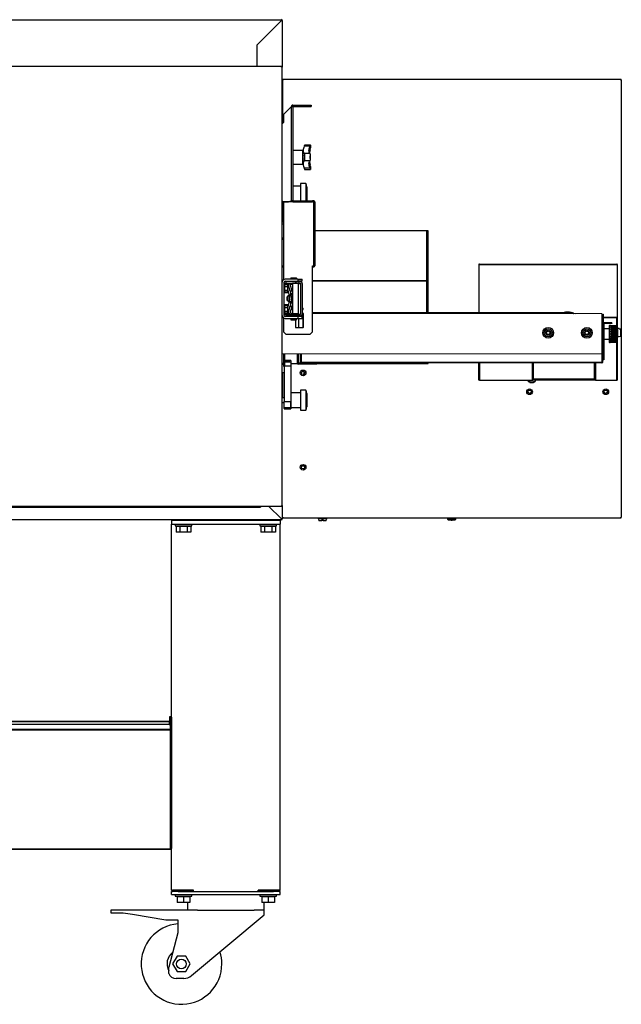
# Model space of a CAD drawing. Units: millimetres. Extents: x -6840 to 4405, y -65 to 4977.
# Drawn here: x 1099 to 1845, y 670 to 1890 of the extents above; entities that cross this region are included whole.
import ezdxf

# ---------------------------------------------------------------- set-up
doc = ezdxf.new("R2010")
doc.units = ezdxf.units.MM
doc.layers.add('DV4_0', color=7, linetype='Continuous')

# ---------------------------------------------------------------- blocks, each defined once
blk = doc.blocks.new('SE3')
at = {"layer": 'DV4_0', "color": 7, "linetype": 'Continuous'}
for p, q in [((265.8, 1890.4), (1423.8, 1890.4)), ((1423.8, 1889.4), (1393.3, 1858.9)), ((1423.7, 1889.4), (1393.3, 1858.9)), ((1422.3, 1887.9), (1422.2, 1887.9)), ((1422.2, 1887.8), (1422.2, 1887.8)), ((1422.3, 1887.9), (1422.3, 1887.9)), ((1422.3, 1887.9), (1422.3, 1887.9)), ((1422.3, 1887.9), (1422.3, 1887.9)), ((1423.3, 1888.9), (1423.3, 1888.9)), ((1423.8, 1890.4), (1423.8, 1890.1)), ((1423.8, 1889.4), (1423.8, 1890.1)), ((1423.8, 1889.4), (1424.5, 1889.4)), ((1424.5, 1889.4), (1424.8, 1889.4)), ((1424.8, 1889.4), (1424.8, 1831.6)), ((1393.3, 1858.9), (1393.3, 1832.4)), ((1393.3, 1858.9), (1393.3, 1832.4)), ((1424.8, 1832.4), (264.8, 1832.4)), ((1423.9, 1831.6), (1423.9, 1832.2)), ((1423.9, 1832.2), (1424.8, 1832.2)), ((1423.9, 1831.6), (1423.9, 1831.6)), ((1423.9, 1831.6), (1424.8, 1831.6)), ((1424, 1831.6), (1423.9, 1831.6)), ((1424, 1831.6), (1424.6, 1831.6)), ((1424.8, 1831.6), (1424.6, 1831.6)), ((1424.8, 1832.2), (1424.8, 1832.4)), ((1424.8, 1831.6), (1424.8, 1832.2)), ((1424.8, 1288.2), (1424.8, 1831.6)), ((1425, 1815.5), (1424.8, 1815.5)), ((1425.6, 1815.5), (1425, 1816)), ((1425.6, 1815.5), (1425, 1815.5)), ((1425.6, 1816.3), (1425.6, 1815.5)), ((1844.6, 1816.3), (1425.6, 1816.3)), ((1425.6, 1762.2), (1425.6, 1815.5)), ((1844.6, 1815.5), (1844.6, 1816.3)), ((1844.6, 1815.5), (1845.1, 1816)), ((1845.1, 1815.5), (1844.6, 1815.5)), ((1845.1, 1815.5), (1845.4, 1815.5)), ((1845.4, 1815.5), (1845.4, 1815.5)), ((1845.4, 1273.5), (1845.4, 1815.5)), ((1426.3, 1772.9), (1436.2, 1782.9)), ((1436.2, 1782.9), (1437.3, 1782.9)), ((1436.2, 1665.9), (1436.2, 1782.9)), ((1437.8, 1782.9), (1436.7, 1783.9)), ((1437.3, 1782.9), (1437.8, 1782.9)), ((1437.8, 1784.4), (1460.8, 1784.4)), ((1437.8, 1782.9), (1437.8, 1784.4)), ((1437.8, 1782.9), (1460.8, 1782.9)), ((1437.8, 1782.9), (1437.8, 1665.9)), ((1460.8, 1784.4), (1460.8, 1782.9)), ((1426.3, 1772.9), (1426.3, 1762.9)), ((1426.3, 1762.9), (1424.8, 1761.4)), ((1459.2, 1733.5), (1451.9, 1733.5)), ((1459.7, 1735), (1452.6, 1735)), ((1459.7, 1731.8), (1459.7, 1735.1)), ((1459.7, 1734.8), (1459.7, 1731.5)), ((1449.8, 1728.4), (1437.8, 1728.4)), ((1449.8, 1728.4), (1449.8, 1711.4)), ((1451.3, 1731.2), (1450.7, 1729.1)), ((1450.7, 1729.1), (1450.7, 1727.9)), ((1450.7, 1711.9), (1450.7, 1727.9)), ((1459.2, 1724.5), (1451.9, 1724.5)), ((1452.6, 1717.4), (1452.6, 1722.3)), ((1459.7, 1716.5), (1459.7, 1723.1)), ((1437.8, 1711.4), (1449.8, 1711.4)), ((1450.7, 1711.9), (1450.7, 1710.6)), ((1450.7, 1710.6), (1451.3, 1708.5)), ((1459.2, 1715.2), (1451.9, 1715.2)), ((1459.2, 1706.2), (1451.9, 1706.2)), ((1452.6, 1704.7), (1459.7, 1704.7)), ((1459.7, 1708.2), (1459.7, 1704.9)), ((1459.7, 1704.6), (1459.7, 1707.8)), ((1447.3, 1687.3), (1447.3, 1665.8)), ((1454, 1687.3), (1447.3, 1687.3)), ((1454, 1687.3), (1454, 1665.9)), ((1447.3, 1683.8), (1437.8, 1683.8)), ((1455.3, 1683.2), (1455.3, 1666.5)), ((1424.8, 1665.9), (1426.3, 1664.4)), ((1425.6, 1639.8), (1425.6, 1665.1)), ((1426.3, 1664.4), (1432.7, 1664.4)), ((1463.8, 1664.4), (1426.3, 1664.4)), ((1426.3, 1664.4), (1426.3, 1568)), ((1427.3, 1664.4), (1427.3, 1664.4)), ((1432.7, 1664.4), (1436, 1665.8)), ((1435.3, 1665.5), (1435.3, 1664.4)), ((1436, 1665.8), (1436.2, 1665.9)), ((1436.1, 1665.8), (1436.3, 1665.8)), ((1437.8, 1665.9), (1436.2, 1665.9)), ((1436.2, 1665.9), (1436.2, 1665.9)), ((1437.8, 1664.4), (1437.8, 1665.9)), ((1437.8, 1665.9), (1437.8, 1665.9)), ((1437.8, 1665.9), (1437.8, 1664.4)), ((1437.8, 1665.9), (1441.4, 1665.9)), ((1437.8, 1664.4), (1437.8, 1664.4)), ((1437.8, 1664.4), (1441.4, 1664.4)), ((1441.4, 1665.9), (1462.3, 1665.9)), ((1441.4, 1665.9), (1441.4, 1664.4)), ((1441.4, 1664.4), (1462.3, 1664.4)), ((1462.3, 1665.9), (1462.3, 1664.4)), ((1463.8, 1665.9), (1462.3, 1665.9)), ((1463.8, 1664.4), (1462.3, 1664.4)), ((1463.8, 1664.4), (1463.8, 1665.9)), ((1463.8, 1664.4), (1465.3, 1664.4)), ((1463.8, 1585.4), (1463.8, 1664.4)), ((1465.3, 1664.4), (1465.3, 1585.4)), ((1424.8, 1639.8), (1426.3, 1639.8)), ((1426.3, 1636.8), (1424.8, 1636.8)), ((1605.6, 1628.5), (1465.3, 1628.5)), ((1604.3, 1566.9), (1604.3, 1628.5)), ((1605.1, 1626.2), (1605.1, 1566.4)), ((1605.1, 1626.2), (1605.6, 1626.2)), ((1605.1, 1626.2), (1605.1, 1626.2)), ((1605.1, 1527), (1605.1, 1626.2)), ((1605.6, 1527), (1605.6, 1628.5)), ((1424.8, 1619.9), (1426.3, 1619.9)), ((1424.8, 1618.4), (1426.3, 1618.4)), ((1669.4, 1587.4), (1839.7, 1587.4)), ((1669.4, 1586.6), (1669.4, 1587.4)), ((1839.7, 1587.4), (1839.7, 1586.6)), ((1424.8, 1585.4), (1426.3, 1585.4)), ((1424.8, 1583.9), (1426.3, 1583.9)), ((1426.3, 1583.9), (1426.3, 1585.4)), ((1426.3, 1585.4), (1426.3, 1585.4)), ((1426.3, 1583.9), (1426.3, 1583.9)), ((1462.2, 1585.4), (1463.8, 1585.4)), ((1462.2, 1585.4), (1463.8, 1585.4)), ((1462.2, 1503.4), (1462.2, 1585.4)), ((1462.2, 1583.9), (1463.8, 1583.9)), ((1463.8, 1583.9), (1463.8, 1585.4)), ((1465.3, 1585.4), (1463.8, 1585.4)), ((1668.6, 1586.5), (1668.6, 1586.6)), ((1669.4, 1586.5), (1668.6, 1586.5)), ((1668.6, 1586.5), (1668.6, 1526.9)), ((1669.4, 1586.5), (1669.4, 1586.6)), ((1839.7, 1586.6), (1669.4, 1586.6)), ((1669.4, 1586.6), (1669.4, 1586.5)), ((1839.7, 1586.5), (1839.7, 1586.6)), ((1840.6, 1586.5), (1839.7, 1586.5)), ((1839.8, 1586.6), (1839.8, 1586.5)), ((1840.6, 1586.6), (1840.6, 1586.5)), ((1840.6, 1521.1), (1840.6, 1586.5)), ((1427.3, 1523.6), (1427.3, 1565.1)), ((1428.3, 1563.4), (1427.3, 1563.4)), ((1444.3, 1568.6), (1428.3, 1568.6)), ((1428.3, 1566.1), (1444.3, 1566.1)), ((1428.3, 1562), (1428.3, 1563.4)), ((1429.1, 1562), (1429.3, 1563.1)), ((1429.3, 1563.1), (1431.6, 1563.1)), ((1441, 1565.9), (1429.4, 1565.9)), ((1429.4, 1565.9), (1429.4, 1563.9)), ((1429.4, 1563.9), (1441, 1563.9)), ((1431.6, 1563.1), (1434, 1554.1)), ((1431.6, 1563.1), (1434.1, 1563.1)), ((1434.1, 1563.1), (1436.5, 1554.1)), ((1435.3, 1570.4), (1442.3, 1570.4)), ((1435.3, 1570.4), (1435.3, 1568.6)), ((1435.3, 1566.1), (1435.3, 1565.9)), ((1435.3, 1563.9), (1435.3, 1562.4)), ((1444.8, 1563.6), (1437.3, 1563.6)), ((1437.3, 1563.6), (1437.3, 1525.6)), ((1439.3, 1566.1), (1439.3, 1565.9)), ((1439.3, 1563.9), (1439.3, 1563.6)), ((1441, 1565.9), (1441.5, 1565.9)), ((1441, 1565.9), (1441, 1563.9)), ((1441.5, 1563.9), (1441, 1563.9)), ((1441.5, 1565.9), (1441.5, 1563.9)), ((1445.7, 1565.9), (1441.5, 1565.9)), ((1441.5, 1563.9), (1445.7, 1563.9)), ((1442.3, 1568.6), (1442.3, 1570.4)), ((1442.3, 1565.9), (1442.3, 1566.1)), ((1442.3, 1563.6), (1442.3, 1563.9)), ((1444.3, 1568.6), (1444.3, 1566.1)), ((1444.3, 1568.6), (1449.3, 1568.6)), ((1449.3, 1566.1), (1444.3, 1566.1)), ((1444.8, 1525.6), (1444.8, 1563.6)), ((1444.8, 1563.4), (1447.4, 1563.4)), ((1447, 1565.9), (1445.7, 1565.9)), ((1445.7, 1563.9), (1445.7, 1565.9)), ((1445.7, 1563.9), (1447, 1563.9)), ((1447.4, 1563.4), (1447.4, 1525.4)), ((1449.3, 1566.1), (1449.3, 1568.6)), ((1449.4, 1563.4), (1449.4, 1525.4)), ((1462.2, 1566.9), (1604.3, 1566.9)), ((1604.3, 1566.4), (1462.2, 1566.4)), ((1604.3, 1566.9), (1604.3, 1566.4)), ((1604.3, 1527), (1604.3, 1566.4)), ((1604.3, 1566.4), (1605.1, 1566.4)), ((1604.3, 1566.4), (1604.3, 1566.4)), ((1604.3, 1566.4), (1605.1, 1566.4)), ((1605.1, 1566.4), (1605.1, 1527)), ((1605.1, 1566.4), (1605.1, 1566.4)), ((1427.6, 1560.6), (1427.3, 1560.6)), ((1427.3, 1554.1), (1427.6, 1554.1)), ((1432.4, 1551.9), (1427.3, 1551.9)), ((1427.6, 1562), (1427.6, 1559.7)), ((1427.6, 1562), (1431.1, 1562)), ((1427.6, 1559.7), (1427.6, 1555.1)), ((1427.6, 1559.7), (1431.1, 1559.7)), ((1427.6, 1555.1), (1427.6, 1552.8)), ((1427.6, 1555.1), (1431.1, 1555.1)), ((1427.6, 1552.8), (1431.1, 1552.8)), ((1428.3, 1552.8), (1428.3, 1551.9)), ((1428.7, 1551.9), (1428.7, 1552.8)), ((1429.8, 1551.9), (1429.8, 1552.8)), ((1431.1, 1562), (1431.1, 1559.7)), ((1431.1, 1559.7), (1431.1, 1555.1)), ((1431.1, 1556.6), (1431.2, 1556.6)), ((1431.1, 1555.1), (1431.1, 1552.8)), ((1431.1, 1554.6), (1431.7, 1554.6)), ((1431.2, 1556.6), (1433.1, 1549.6)), ((1431.2, 1547.5), (1436.2, 1550.4)), ((1432, 1547.5), (1436.9, 1550.4)), ((1432.2, 1551.9), (1432.2, 1552.7)), ((1434, 1554.1), (1434.9, 1554.1)), ((1434.9, 1554.1), (1434.9, 1549.7)), ((1434.9, 1554.1), (1437.3, 1554.1)), ((1435.3, 1562.4), (1437.3, 1562.4)), ((1436.9, 1550.4), (1436.2, 1550.4)), ((1436.9, 1550.4), (1437.3, 1550.2)), ((1431.2, 1541.7), (1431.2, 1547.5)), ((1432, 1547.5), (1431.2, 1547.5)), ((1436.2, 1538.8), (1431.2, 1541.7)), ((1432, 1541.7), (1431.2, 1541.7)), ((1433.1, 1539.7), (1431.2, 1532.6)), ((1432, 1541.7), (1432, 1547.5)), ((1436.9, 1538.8), (1432, 1541.7)), ((1433.1, 1549.6), (1433.1, 1548.6)), ((1433.1, 1540.7), (1433.1, 1539.7)), ((1434.3, 1548.1), (1436.8, 1548.1)), ((1434.3, 1544.6), (1434.3, 1548.1)), ((1434.3, 1541.1), (1434.3, 1544.6)), ((1434.3, 1541.1), (1436.8, 1541.1)), ((1434.9, 1539.6), (1434.9, 1535.1)), ((1436.9, 1538.8), (1436.2, 1538.8)), ((1436.8, 1548.1), (1437.3, 1548.1)), ((1436.8, 1541.1), (1436.8, 1548.1)), ((1437.3, 1541.1), (1436.8, 1541.1)), ((1437.3, 1539), (1436.9, 1538.8)), ((1432.2, 1536.9), (1427.3, 1536.9)), ((1427.6, 1534.6), (1427.3, 1534.6)), ((1427.3, 1528.1), (1427.6, 1528.1)), ((1427.6, 1536), (1427.6, 1533.7)), ((1427.6, 1536), (1431.1, 1536)), ((1427.6, 1533.7), (1427.6, 1529.1)), ((1427.6, 1533.7), (1431.1, 1533.7)), ((1427.6, 1529.1), (1427.6, 1526.8)), ((1427.6, 1529.1), (1431.1, 1529.1)), ((1427.6, 1526.8), (1431.1, 1526.8)), ((1428.3, 1536), (1428.3, 1536.9)), ((1428.3, 1526.8), (1428.3, 1525.4)), ((1428.7, 1536), (1428.7, 1536.9)), ((1429.3, 1526.1), (1429.2, 1526.8)), ((1431.6, 1526.1), (1429.3, 1526.1)), ((1429.8, 1536), (1429.8, 1536.9)), ((1431.1, 1536), (1431.1, 1533.7)), ((1431.1, 1534.6), (1431.7, 1534.6)), ((1431.1, 1533.7), (1431.1, 1529.1)), ((1431.2, 1532.6), (1431.1, 1532.6)), ((1431.1, 1529.1), (1431.1, 1526.8)), ((1434, 1535.1), (1431.6, 1526.1)), ((1431.6, 1526.1), (1434.1, 1526.1)), ((1432.2, 1536.6), (1432.2, 1536.9)), ((1434.9, 1535.1), (1434, 1535.1)), ((1436.5, 1535.1), (1434.1, 1526.1)), ((1434.9, 1535.1), (1437.3, 1535.1)), ((1435.3, 1526.4), (1437.3, 1526.4)), ((1435.3, 1526.4), (1435.3, 1524.9)), ((1437.3, 1531.1), (1435.4, 1531.1)), ((1437.3, 1532.6), (1435.8, 1532.6)), ((1449.4, 1532.6), (1450.8, 1532.6)), ((1449.4, 1531.1), (1450.8, 1531.1)), ((1449.4, 1526.1), (1450.9, 1526.1)), ((1450.8, 1531.1), (1450.8, 1532.6)), ((1451, 1526.1), (1450.9, 1526.1)), ((1450.9, 1508.6), (1450.9, 1526.1)), ((1451, 1508.6), (1451, 1526.1)), ((1778.7, 1526.8), (1462.2, 1527.1)), ((1821.2, 1525.6), (1462.2, 1526)), ((1776.2, 1527.6), (1775.7, 1527.1)), ((1775.7, 1527.1), (1781.7, 1527.1)), ((1775.7, 1527.1), (1775.7, 1526.8)), ((1781.2, 1527.6), (1776.2, 1527.6)), ((1781.7, 1527.1), (1781.2, 1527.6)), ((1781.7, 1526.6), (1781.7, 1527.1)), ((1784.6, 1526.4), (1784.1, 1526.1)), ((1785.5, 1526.6), (1784.6, 1526.4)), ((1786.9, 1525.8), (1786.2, 1526.4)), ((1426.3, 1520.8), (1426.3, 1503.4)), ((1427.3, 1525.4), (1428.3, 1525.4)), ((1444.3, 1522.6), (1428.3, 1522.6)), ((1428.3, 1520.1), (1444.3, 1520.1)), ((1429.4, 1524.9), (1441, 1524.9)), ((1429.4, 1524.9), (1429.4, 1522.9)), ((1441, 1522.9), (1429.4, 1522.9)), ((1435.3, 1522.9), (1435.3, 1522.6)), ((1435.3, 1520.1), (1435.3, 1518.4)), ((1435.3, 1518.4), (1442.3, 1518.4)), ((1444.8, 1525.6), (1437.3, 1525.6)), ((1439.3, 1525.6), (1439.3, 1524.9)), ((1441, 1524.9), (1441.5, 1524.9)), ((1441, 1524.9), (1441, 1522.9)), ((1441.5, 1522.9), (1441, 1522.9)), ((1441.4, 1518.4), (1441.4, 1508.6)), ((1441.5, 1524.9), (1441.5, 1522.9)), ((1441.5, 1524.9), (1445.7, 1524.9)), ((1445.7, 1522.9), (1441.5, 1522.9)), ((1442.3, 1524.9), (1442.3, 1525.6)), ((1442.3, 1525.4), (1447.4, 1525.4)), ((1442.3, 1522.6), (1442.3, 1522.9)), ((1442.3, 1518.4), (1442.3, 1520.1)), ((1444.3, 1522.6), (1444.3, 1520.1)), ((1449.3, 1522.6), (1444.3, 1522.6)), ((1444.3, 1520.1), (1449.3, 1520.1)), ((1445.4, 1522.6), (1445.4, 1522.9)), ((1445.4, 1508.6), (1445.4, 1520.1)), ((1445.7, 1524.9), (1447, 1524.9)), ((1445.7, 1522.9), (1445.7, 1524.9)), ((1447, 1522.9), (1445.7, 1522.9)), ((1449.3, 1520.1), (1449.3, 1522.6)), ((1786.9, 1525.7), (1786.9, 1525.8)), ((1821.2, 1525.6), (1821.1, 1475.6)), ((1821.2, 1525.4), (1822.7, 1525.4)), ((1822.7, 1525.4), (1822.6, 1476.2)), ((1822.7, 1521.1), (1840.6, 1521.1)), ((1839.7, 1521), (1822.7, 1521)), ((1823.8, 1513.6), (1823, 1513.6)), ((1823, 1513.6), (1823, 1511.6)), ((1833.8, 1514.4), (1823.8, 1514.4)), ((1823.8, 1513.6), (1823.8, 1514.4)), ((1833.8, 1513.6), (1823.8, 1513.6)), ((1823.8, 1513.6), (1823.8, 1511.6)), ((1833.8, 1514.4), (1833.8, 1513.6)), ((1838.3, 1521), (1838.3, 1521.1)), ((1838.3, 1521.1), (1838.3, 1521)), ((1839.7, 1521), (1840.6, 1521)), ((1839.7, 1443.4), (1839.7, 1521)), ((1839.8, 1521.1), (1839.8, 1521)), ((1839.8, 1521), (1840.6, 1521)), ((1839.8, 1521), (1839.8, 1521)), ((1840.6, 1521.1), (1840.6, 1521)), ((1840.6, 1443.4), (1840.6, 1521)), ((1840.6, 1521), (1840.6, 1521)), ((1426.3, 1503.4), (1429.3, 1500.4)), ((1441.4, 1508.6), (1445.4, 1508.6)), ((1445.4, 1508.6), (1450.9, 1508.6)), ((1451, 1508.6), (1450.9, 1508.6)), ((1459.2, 1500.4), (1462.2, 1503.4)), ((1752.7, 1503.3), (1754.7, 1504.5)), ((1752.7, 1501), (1752.7, 1503.3)), ((1754.7, 1504.5), (1756.7, 1503.3)), ((1756.7, 1503.3), (1756.7, 1501)), ((1800.7, 1503.3), (1802.7, 1504.4)), ((1800.7, 1501), (1800.7, 1503.3)), ((1802.7, 1504.4), (1804.7, 1503.3)), ((1804.7, 1503.3), (1804.7, 1501)), ((1823, 1505.7), (1822.7, 1505.7)), ((1823, 1511.6), (1822.9, 1480.6)), ((1823, 1511.6), (1823.8, 1511.6)), ((1823.8, 1511.6), (1823.7, 1480.6)), ((1824.3, 1507.2), (1823.8, 1506.7)), ((1824.2, 1494.2), (1824.3, 1507.2)), ((1830.3, 1507.2), (1824.3, 1507.2)), ((1830.3, 1510.7), (1830.2, 1490.7)), ((1830.8, 1511.2), (1830.3, 1510.7)), ((1830.7, 1490.2), (1830.8, 1511.2)), ((1831.8, 1511.2), (1830.8, 1511.2)), ((1831.8, 1511.1), (1831.8, 1511.2)), ((1831.8, 1511.1), (1838.3, 1511.1)), ((1838.3, 1510.8), (1831.8, 1510.8)), ((1831.8, 1510.5), (1831.8, 1510.8)), ((1831.8, 1510.5), (1838.3, 1510.4)), ((1838.3, 1509.5), (1831.8, 1509.5)), ((1831.8, 1508.8), (1831.8, 1509.5)), ((1831.8, 1508.8), (1838.3, 1508.8)), ((1838.3, 1507.3), (1831.8, 1507.3)), ((1831.8, 1506.4), (1831.8, 1507.3)), ((1831.8, 1506.4), (1838.3, 1506.4)), ((1838.3, 1504.4), (1831.8, 1504.4)), ((1831.8, 1503.4), (1831.8, 1504.4)), ((1831.8, 1503.4), (1838.3, 1503.3)), ((1838.3, 1510.8), (1838.3, 1511.1)), ((1838.3, 1509.5), (1838.3, 1510.4)), ((1838.3, 1507.3), (1838.3, 1508.8)), ((1838.3, 1504.4), (1838.3, 1506.4)), ((1838.3, 1501.2), (1838.3, 1503.3)), ((1838.8, 1510.6), (1838.8, 1510.4)), ((1838.8, 1510.4), (1838.8, 1509.9)), ((1838.8, 1509.9), (1838.8, 1509.2)), ((1838.8, 1509.2), (1838.8, 1508.3)), ((1838.8, 1508.3), (1838.8, 1507.1)), ((1838.8, 1507.1), (1838.8, 1505.9)), ((1838.8, 1505.9), (1838.8, 1504.4)), ((1838.8, 1504.4), (1838.8, 1503)), ((1838.8, 1503), (1838.8, 1501.4)), ((1838.8, 1501.4), (1838.8, 1499.9)), ((1840.6, 1507.6), (1840.6, 1497.6)), ((1842.7, 1507.4), (1840.6, 1507.6)), ((1842.7, 1507.3), (1842.7, 1507.4)), ((1842.7, 1507.3), (1844.5, 1507.1)), ((1844.5, 1507.1), (1844.5, 1498)), ((1429.3, 1500.4), (1459.2, 1500.4)), ((1754.7, 1499.9), (1752.7, 1501)), ((1756.7, 1501), (1754.7, 1499.9)), ((1802.7, 1499.8), (1800.7, 1501)), ((1804.7, 1501), (1802.7, 1499.8)), ((1822.7, 1495.7), (1823, 1495.7)), ((1823.7, 1494.7), (1824.2, 1494.2)), ((1824.2, 1494.2), (1830.2, 1494.2)), ((1830.2, 1490.7), (1830.7, 1490.2)), ((1830.7, 1490.2), (1831.7, 1490.2)), ((1838.2, 1495), (1831.7, 1495)), ((1831.7, 1494), (1831.7, 1495)), ((1831.7, 1494), (1838.2, 1494)), ((1838.2, 1492.5), (1831.7, 1492.5)), ((1831.7, 1491.8), (1831.7, 1492.5)), ((1831.7, 1491.8), (1838.2, 1491.8)), ((1838.2, 1490.9), (1831.7, 1490.9)), ((1831.7, 1490.5), (1831.7, 1490.9)), ((1838.2, 1490.5), (1831.7, 1490.5)), ((1838.2, 1490.2), (1831.7, 1490.2)), ((1831.7, 1490.2), (1831.7, 1490.2)), ((1838.3, 1501.2), (1831.8, 1501.2)), ((1831.8, 1500.1), (1831.8, 1501.2)), ((1831.8, 1500.1), (1838.3, 1500.1)), ((1838.3, 1498), (1831.8, 1498)), ((1831.8, 1496.9), (1831.8, 1498)), ((1831.8, 1496.9), (1838.3, 1496.9)), ((1838.2, 1495), (1838.3, 1496.9)), ((1838.2, 1492.5), (1838.2, 1494)), ((1838.2, 1490.9), (1838.2, 1491.8)), ((1838.2, 1490.2), (1838.2, 1490.5)), ((1838.3, 1498), (1838.3, 1500.1)), ((1838.8, 1496.9), (1838.7, 1495.4)), ((1838.7, 1495.4), (1838.7, 1494.2)), ((1838.7, 1494.2), (1838.7, 1493)), ((1838.7, 1493), (1838.7, 1492.1)), ((1838.7, 1492.1), (1838.7, 1491.4)), ((1838.7, 1491.4), (1838.7, 1490.9)), ((1838.7, 1490.9), (1838.7, 1490.7)), ((1838.8, 1499.9), (1838.8, 1498.3)), ((1838.8, 1498.3), (1838.8, 1496.9)), ((1840.6, 1497.6), (1842.7, 1497.7)), ((1842.7, 1497.8), (1844.5, 1498)), ((1842.7, 1497.8), (1842.7, 1497.7)), ((1822.9, 1480.6), (1822.9, 1468.6)), ((1822.9, 1480.6), (1823.7, 1480.6)), ((1823.7, 1480.6), (1823.7, 1468.6)), ((1821.1, 1475.6), (1424.8, 1476)), ((1426.6, 1460.5), (1426.6, 1476)), ((1428.1, 1460.5), (1428.1, 1476)), ((1435.3, 1467.8), (1428.1, 1467.8)), ((1435.3, 1467.7), (1428.1, 1467.7)), ((1435.3, 1465.7), (1428.1, 1465.7)), ((1435.3, 1467.7), (1435.3, 1467.8)), ((1435.3, 1467.7), (1435.3, 1465.7)), ((1435.3, 1465.7), (1435.3, 1460.9)), ((1443.1, 1476), (1443.1, 1465)), ((1444.6, 1476), (1444.6, 1465)), ((1444.6, 1465), (1444.6, 1463.5)), ((1444.6, 1465), (1448.1, 1465)), ((1447.3, 1465.8), (1447.3, 1476)), ((1448.1, 1476), (1448.1, 1465.8)), ((1448.1, 1465.8), (1448.1, 1465)), ((1821.1, 1465.4), (1448.1, 1465.8)), ((1448.1, 1465), (1448.1, 1465)), ((1821.1, 1464.6), (1448.1, 1465)), ((1467.6, 1463.5), (1467.6, 1465)), ((1604.3, 1464.3), (1604.3, 1464.8)), ((1605.6, 1464.3), (1605.6, 1464.8)), ((1668.6, 1443.4), (1668.6, 1464.8)), ((1669.4, 1464.8), (1669.4, 1443.4)), ((1821.1, 1476.2), (1822.6, 1476.2)), ((1821.1, 1475.6), (1821.1, 1465.4)), ((1821.1, 1465.4), (1821.1, 1464.6)), ((1821.9, 1476.2), (1821.9, 1465.4)), ((1823.7, 1468.6), (1822.9, 1468.6)), ((1425.6, 1464.3), (1424.8, 1464.3)), ((1426.6, 1462.9), (1424.8, 1462.9)), ((1424.8, 1452.9), (1427.3, 1452.9)), ((1425.6, 1462.9), (1425.6, 1464.3)), ((1425.6, 1464.3), (1426.6, 1464.3)), ((1425.6, 1421.8), (1425.6, 1452.9)), ((1428.1, 1460.5), (1426.6, 1460.5)), ((1427.3, 1460.5), (1427.3, 1416.9)), ((1435.3, 1460.9), (1428.1, 1460.9)), ((1435.3, 1464.3), (1443.3, 1464.3)), ((1435.3, 1460.9), (1435.3, 1416.9)), ((1467.6, 1463.5), (1444.6, 1463.5)), ((1444.6, 1463.5), (1444.6, 1463.5)), ((1451.4, 1454.4), (1451.4, 1450.6)), ((1467.6, 1464.3), (1605.6, 1464.3)), ((1735, 1443.4), (1735, 1464.7)), ((1735, 1453.7), (1736.1, 1453.7)), ((1736.1, 1464.7), (1736.1, 1445.1)), ((1812.3, 1445.1), (1812.3, 1464.6)), ((1813.4, 1464.6), (1813.4, 1443.4)), ((1821.1, 1464.6), (1821.1, 1464.6)), ((1669.4, 1443.4), (1668.6, 1443.4)), ((1669.4, 1443.4), (1735, 1443.4)), ((1729.5, 1443.4), (1729.5, 1442.5)), ((1729.5, 1442.5), (1739, 1442.5)), ((1732, 1440.8), (1731.9, 1440.8)), ((1733.7, 1440.6), (1733.7, 1440.8)), ((1733.7, 1440.8), (1734.8, 1440.8)), ((1734.8, 1440.8), (1734.8, 1440.6)), ((1736.1, 1446.5), (1735, 1446.5)), ((1735, 1445), (1736.1, 1445)), ((1736.1, 1444.2), (1735, 1444.2)), ((1736.1, 1444.2), (1736.1, 1445.1)), ((1736.1, 1445.1), (1812.3, 1445.1)), ((1812.3, 1444.2), (1736.1, 1444.2)), ((1736.6, 1440.8), (1736.6, 1440.8)), ((1739, 1442.5), (1739, 1444.2)), ((1813.4, 1443.6), (1739, 1443.6)), ((1812.3, 1446.6), (1813.4, 1446.6)), ((1813.4, 1446.5), (1812.3, 1446.5)), ((1812.3, 1445.1), (1812.3, 1444.2)), ((1812.3, 1445), (1813.4, 1445)), ((1813.4, 1444.2), (1812.3, 1444.2)), ((1813.4, 1443.4), (1839.7, 1443.4)), ((1840.6, 1443.4), (1839.7, 1443.4)), ((1447.3, 1431.3), (1447.3, 1406.3)), ((1454, 1431.3), (1447.3, 1431.3)), ((1454, 1431.3), (1454, 1406.3)), ((1427.3, 1421.8), (1424.8, 1421.8)), ((1427.3, 1409.8), (1427.3, 1416.9)), ((1427.3, 1416.9), (1435.3, 1416.9)), ((1447.3, 1427.8), (1435.3, 1427.8)), ((1435.3, 1409.8), (1435.3, 1416.9)), ((1435.3, 1416.9), (1435.3, 1409.8)), ((1455.3, 1427.1), (1455.3, 1410.5)), ((1424.8, 1415.8), (1427.3, 1415.8)), ((1427.3, 1408.5), (1427.3, 1409.8)), ((1427.3, 1409.8), (1435.3, 1409.8)), ((1427.3, 1408.5), (1427.3, 1408)), ((1427.3, 1408.5), (1435.3, 1408.5)), ((1427.3, 1408), (1435.3, 1408)), ((1435.3, 1408.5), (1435.3, 1409.8)), ((1435.3, 1409.8), (1447.3, 1409.8)), ((1435.3, 1408.5), (1435.3, 1408)), ((1447.3, 1406.3), (1454, 1406.3)), ((264.8, 1287.4), (1424.8, 1287.4)), ((300.7, 1286.9), (1397.9, 1286.9)), ((300.7, 1286.1), (1397.3, 1286.1)), ((1397.3, 1286.1), (1397.9, 1286.1)), ((1397.9, 1287.4), (1397.9, 1286.9)), ((1397.9, 1286.9), (1397.9, 1286.1)), ((1407.8, 1287.4), (1423.8, 1271.4)), ((1423.7, 1271.4), (1407.8, 1287.4)), ((1409.3, 1285.8), (1409.3, 1285.8)), ((1411.3, 1283.9), (1411.3, 1283.9)), ((1423.9, 1288.2), (1424, 1288.2)), ((1423.9, 1288.2), (1423.9, 1288.2)), ((1424.8, 1288.2), (1423.9, 1288.2)), ((1423.9, 1288.2), (1423.9, 1287.6)), ((1424.8, 1287.6), (1423.9, 1287.6)), ((1424, 1288.2), (1424.6, 1288.2)), ((1424.6, 1288.2), (1424.8, 1288.2)), ((1424.8, 1288.2), (1424.8, 1287.6)), ((1424.8, 1288.2), (1424.8, 1271.4)), ((1424.8, 1287.4), (1424.8, 1287.6)), ((1423.8, 1270.4), (265.7, 1270.4)), ((1287.3, 1269.8), (1420.3, 1269.8)), ((1287.3, 1269.8), (1287.3, 1264.8)), ((1293.3, 1270.4), (1293.3, 1269.8)), ((1293.3, 1270.4), (1293.3, 1269.8)), ((1293.3, 1269.8), (1293.3, 1269.8)), ((1293.3, 1269.8), (1310.3, 1269.8)), ((1310.3, 1269.8), (1310.3, 1270.4)), ((1420.3, 1269.8), (1422.3, 1269.8)), ((1421.5, 1273.6), (1421.5, 1273.6)), ((1421.5, 1273.6), (1421.5, 1273.6)), ((1422.3, 1272.9), (1422.2, 1272.9)), ((1422.3, 1269.8), (1422.3, 1264.8)), ((1423.8, 1271.4), (1423.8, 1271.4)), ((1423.8, 1271.4), (1424.8, 1271.4)), ((1423.8, 1271.4), (1424.5, 1271.4)), ((1423.8, 1271.4), (1423.8, 1270.7)), ((1423.8, 1270.7), (1423.8, 1270.4)), ((1424.8, 1271.4), (1424.5, 1271.4)), ((1424.8, 1271.4), (1424.8, 1271.4)), ((1425, 1273.5), (1425.6, 1273.5)), ((1425.6, 1273.5), (1425.6, 1272.9)), ((1425.6, 1272.7), (1844.6, 1272.7)), ((1469.5, 1272.7), (1469.3, 1271.8)), ((1480.3, 1271.8), (1469.3, 1271.8)), ((1469.9, 1271.8), (1470.1, 1269)), ((1475.6, 1270.8), (1474, 1270.8)), ((1474, 1270.8), (1474, 1269)), ((1475.6, 1269), (1475.6, 1270.8)), ((1479.4, 1269), (1479.7, 1271.8)), ((1480.3, 1271.8), (1480, 1272.7)), ((1553.4, 1272.4), (1553.4, 1272.7)), ((1629.6, 1272.4), (1553.4, 1272.4)), ((1629.6, 1272.7), (1629.6, 1271)), ((1630.3, 1271), (1629.6, 1271)), ((1630.3, 1272.7), (1630.3, 1271)), ((1640.3, 1271), (1630.3, 1271)), ((1634.1, 1270.1), (1634.1, 1270.1)), ((1634.8, 1270.1), (1634.8, 1270.2)), ((1635.1, 1270.2), (1635.1, 1270.1)), ((1635.8, 1270.2), (1635.8, 1270.1)), ((1640.3, 1271), (1640.3, 1272.7)), ((1813.4, 1272.4), (1640.3, 1272.4)), ((1813.4, 1272.7), (1813.4, 1272.4)), ((1834.9, 1272.4), (1813.4, 1272.4)), ((1834.9, 1272.4), (1834.9, 1272.7)), ((1843.4, 1272.4), (1834.9, 1272.4)), ((1843.4, 1272.4), (1843.4, 1272.7)), ((1844.6, 1272.9), (1844.6, 1273.5)), ((1844.6, 1273.5), (1845.1, 1273.5)), ((1287.3, 811.4), (1287.3, 1264.8)), ((1287.3, 1264.8), (1289.3, 1264.8)), ((1289.3, 1264.8), (1420.3, 1264.8)), ((1291.8, 1264.8), (1291.8, 1262.8)), ((1291.8, 1262.8), (1312.8, 1262.8)), ((1297.6, 1262.1), (1293, 1262.1)), ((1293, 1262.1), (1293, 1255.1)), ((1295.8, 1262.8), (1295.8, 1262.1)), ((1306.9, 1262.1), (1297.6, 1262.1)), ((1297.6, 1262.1), (1297.6, 1255.1)), ((1311.5, 1262.1), (1306.9, 1262.1)), ((1306.9, 1262.1), (1306.9, 1255.1)), ((1308.8, 1262.1), (1308.8, 1262.8)), ((1311.5, 1262.1), (1311.5, 1255.1)), ((1312.8, 1262.8), (1312.8, 1264.8)), ((1396.8, 1264.8), (1396.8, 1262.8)), ((1396.8, 1262.8), (1417.8, 1262.8)), ((1416.5, 1262.1), (1398, 1262.1)), ((1398, 1262.1), (1398, 1255.1)), ((1402.6, 1262.1), (1402.6, 1255.1)), ((1411.9, 1262.1), (1411.9, 1255.1)), ((1416.5, 1262.1), (1416.5, 1255.1)), ((1417.8, 1262.8), (1417.8, 1264.8)), ((1420.3, 1264.8), (1422.3, 1264.8)), ((1422.3, 811.4), (1422.3, 1264.8)), ((1474, 1269), (1470.1, 1269)), ((1479.4, 1269), (1475.6, 1269)), ((1297.6, 1255.1), (1293, 1255.1)), ((1306.9, 1255.1), (1297.6, 1255.1)), ((1311.5, 1255.1), (1306.9, 1255.1)), ((1402.6, 1255.1), (1398, 1255.1)), ((1411.9, 1255.1), (1402.6, 1255.1)), ((1416.5, 1255.1), (1411.9, 1255.1)), ((1284.8, 1026), (1284.8, 1019.5)), ((1286.3, 1026), (1284.8, 1026)), ((1286.3, 1026), (1286.3, 1019.5)), ((1287.3, 1025.7), (1286.3, 1025.7)), ((1287.3, 1025.7), (1287.3, 1010.1)), ((1284.8, 1020.3), (405.8, 1020.3)), ((1284.8, 1020.1), (405.8, 1020.1)), ((405.8, 1017), (1284.8, 1017)), ((1284.8, 1020.1), (1284.8, 1020.3)), ((1284.8, 1017), (1284.8, 1020.1)), ((1286.3, 1019), (1284.8, 1019)), ((1284.8, 1017), (1284.8, 1015.7)), ((1286.3, 1019.5), (1286.3, 1010.1)), ((1286.3, 1019.5), (1286.3, 1018.8)), ((1286.3, 1011), (1286.3, 1019)), ((404.3, 1011), (1286.3, 1011)), ((1286.3, 1009.6), (404.3, 1009.6)), ((1286.3, 1011), (1286.3, 1009.6)), ((1286.3, 862.4), (1286.3, 1009.6)), ((1287.3, 1010.1), (1287.3, 862.9)), ((404.3, 862.4), (1286.3, 862.4)), ((404.3, 861.9), (1286.3, 861.9)), ((1286.3, 862.4), (1286.3, 861.9)), ((1287.3, 811.3), (1287.3, 811.4)), ((1287.3, 811.4), (1288.8, 811.4)), ((1287.3, 805.8), (1287.3, 809.8)), ((1287.3, 809.8), (1288.8, 809.8)), ((1287.3, 805.8), (1302.3, 805.8)), ((1288.8, 811.4), (1314.8, 811.4)), ((1288.8, 811.3), (1288.8, 811.4)), ((1314.8, 811.3), (1288.8, 811.3)), ((1302.3, 809.8), (1288.8, 809.8)), ((1291.8, 805.8), (1291.8, 803.8)), ((1293.3, 811.4), (1293.3, 811.3)), ((1295.7, 809.8), (1302.3, 809.8)), ((1302.3, 809.8), (1407.3, 809.8)), ((1302.3, 805.8), (1407.3, 805.8)), ((1311.3, 811.3), (1311.2, 811.4)), ((1312.8, 803.8), (1312.8, 805.8)), ((1314.8, 811.3), (1314.8, 811.4)), ((1314.8, 809.8), (1314.8, 811.3)), ((1314.8, 809.8), (1314.8, 811.3)), ((1314.8, 810.8), (1314.8, 810.8)), ((1394.8, 811.3), (1394.8, 811.4)), ((1394.8, 811.4), (1420.8, 811.4)), ((1420.8, 811.3), (1394.8, 811.3)), ((1394.8, 811.3), (1394.8, 809.8)), ((1394.8, 809.8), (1394.8, 811.3)), ((1394.8, 810.8), (1394.8, 810.8)), ((1396.8, 805.8), (1396.8, 803.8)), ((1398.3, 811.4), (1398.3, 811.3)), ((1407.3, 809.8), (1413.8, 809.8)), ((1420.8, 809.8), (1407.3, 809.8)), ((1407.3, 805.8), (1422.3, 805.8)), ((1416.3, 811.3), (1416.2, 811.4)), ((1417.8, 803.8), (1417.8, 805.8)), ((1420.8, 811.4), (1422.3, 811.4)), ((1420.8, 811.3), (1420.8, 811.4)), ((1420.8, 809.8), (1422.3, 809.8)), ((1422.3, 811.3), (1422.3, 811.4)), ((1422.3, 805.8), (1422.3, 809.8)), ((1291.8, 803.8), (1312.8, 803.8)), ((1302.3, 803.1), (1294.3, 803.1)), ((1294.3, 803.1), (1294.3, 796.1)), ((1302.3, 796.1), (1294.3, 796.1)), ((1295.8, 803.8), (1295.8, 803.1)), ((1310.3, 803.1), (1302.3, 803.1)), ((1302.3, 803.1), (1302.3, 796.1)), ((1310.3, 796.1), (1302.3, 796.1)), ((1307.3, 796.1), (1307.3, 786.3)), ((1308.8, 803.1), (1308.8, 803.8)), ((1310.3, 803.1), (1310.3, 796.1)), ((1396.8, 803.8), (1417.8, 803.8)), ((1407.3, 803.1), (1399.3, 803.1)), ((1399.3, 803.1), (1399.3, 796.1)), ((1407.3, 796.1), (1399.3, 796.1)), ((1400.8, 803.8), (1400.8, 803.1)), ((1402.3, 786.3), (1402.3, 796.1)), ((1415.3, 803.1), (1407.3, 803.1)), ((1407.3, 803.1), (1407.3, 796.1)), ((1415.3, 796.1), (1407.3, 796.1)), ((1413.8, 803.1), (1413.8, 803.8)), ((1415.3, 803.1), (1415.3, 796.1)), ((1319.7, 786.3), (1212.3, 786.3)), ((1212.3, 786.3), (1212.3, 783.3)), ((1212.3, 783.3), (1227.3, 783.3)), ((1227.3, 783.3), (1239, 781.3)), ((1239, 781.3), (1280.3, 774.3)), ((1319.7, 786.3), (1389.9, 786.3)), ((1402.3, 786.3), (1389.9, 786.3)), ((1402.3, 781.3), (1402.3, 786.3)), ((1402.3, 780.8), (1402.3, 781.3)), ((1280.3, 774.3), (1295.3, 774.3)), ((1295.3, 774.3), (1295.3, 758.5)), ((1312.3, 705.3), (1402.3, 780.8)), ((1295.3, 758.5), (1283.9, 716)), ((1294.3, 729.3), (1288.8, 719.8)), ((1305.2, 729.3), (1294.3, 729.3)), ((1310.7, 719.8), (1305.2, 729.3)), ((1283.9, 707.9), (1283.9, 716)), ((1288.8, 719.8), (1294.3, 710.3)), ((1294.3, 710.3), (1305.2, 710.3)), ((1305.2, 710.3), (1310.7, 719.8)), ((1302.7, 701.8), (1293.1, 701.8))]:
    blk.add_line(p, q, dxfattribs=at)
for centre, radius in [((1754.7, 1502.2), 6.7), ((1754.7, 1502.2), 5), ((1754.7, 1502.2), 3.25), ((1802.7, 1502.1), 6.7), ((1802.7, 1502.1), 5), ((1802.7, 1502.1), 3.25), ((1450.6, 1452.5), 3.5), ((1450.6, 1452.5), 2.05), ((1731.5, 1429.1), 3.5), ((1731.5, 1429.1), 2.05), ((1826.1, 1429.1), 3.5), ((1826.1, 1429.1), 2.05), ((1450.6, 1335.5), 3.5), ((1450.6, 1335.5), 2.05), ((1299.7, 719.8), 6)]:
    blk.add_circle(centre, radius, dxfattribs=at)
for centre, radius, start, end in [((1619.5, 1887.6), 195.7, 179.2654, 179.4745), ((1423.8, 1889.3), 0.0626, 127.1557, 136.8381), ((1423.8, 1889.4), 1.01, 0, 90), ((1423.8, 1889.4), 0.01, 0, 90), ((1422, 2085.1), 195.7, 270.5255, 270.7346), ((1423.7, 1889.4), 0.0626, 313.1619, 322.8443), ((1688.8, 1830.3), 264.9, 179.5932, 179.7233), ((1424, 1831.5), 0.0557, 149.9663, 158.4781), ((1423.9, 1831.6), 0.0556, 291.5357, 300.0391), ((1422.7, 2096.4), 264.9, 270.2767, 270.4068), ((1425.6, 1815.5), 0.81, 90, 135), ((1425.6, 1815.5), 0.0101, 135.1818, 179.8182), ((1425.6, 1815.5), 0.01, 90, 135), ((1844.6, 1815.5), 0.81, 45, 90), ((1844.6, 1815.5), 0.01, 45, 90), ((1844.6, 1815.5), 0.0101, 0.1818, 44.8182), ((1844.6, 1815.5), 0.818, 0.236, 44.764), ((1845.2, 1812.7), 2.76, 85.4842, 90.4205), ((1433.6, 2163.3), 380.4, 270.4043, 270.5651), ((1437.8, 1782.9), 1.51, 135, 180), ((1437.8, 1782.9), 1.51, 90, 135), ((1437.8, 1782.9), 0.0101, 90.236, 134.764), ((1437.8, 1782.9), 0.01, 135, 180), ((1470, 1726.6), 19.4, 159.1581, 176.2049), ((1466.3, 1731.6), 7.39, 154.0161, 165.3646), ((1449.7, 1729.4), 1, 270.7387, 345.0686), ((1455.4, 1727.7), 4.68, 177.9272, 222.4711), ((1441.9, 1719.9), 10.9, 347.2812, 12.7188), ((1491.6, 1719.9), 33.6, 164.5657, 170.2506), ((1426.8, 1736.3), 33.2, 347.0336, 351.8032), ((1449.7, 1710.4), 1, 14.9314, 89.2613), ((1455.5, 1712), 4.75, 137.8548, 181.747), ((1471.9, 1713.5), 21.3, 184.568, 200.0689), ((1491.6, 1719.9), 33.6, 189.7811, 195.4343), ((1426.5, 1703.4), 33.5, 8.2205, 12.9428), ((1467.5, 1708.5), 8.66, 195.4679, 205.1514), ((1421.3, 1674.8), 35, 13.7291, 20.9248), ((1437.8, 1665.9), 1.51, 180, 270), ((1437.8, 1665.9), 0.01, 180, 270), ((1421.3, 1674.8), 35, 345.1344, 346.2709), ((1463.8, 1664.4), 1.51, 0, 90), ((1463.8, 1664.4), 0.01, 0, 90), ((1604.4, 1625.7), 1, 61.6948, 96.0036), ((1669.4, 1586.6), 0.81, 90, 180), ((1839.7, 1586.6), 0.81, 0, 90), ((1463.8, 1585.4), 1.51, 270, 0), ((1463.8, 1585.4), 0.01, 270, 0), ((1669.4, 1586.6), 0.01, 90, 180), ((1839.7, 1586.6), 0.01, 0, 90), ((1428.3, 1565.1), 3.5, 90, 180), ((1428.3, 1565.1), 1, 90, 180), ((1778.8, 1502.6), 25, 96.2642, 104.1226), ((1778.8, 1502.6), 24.5, 97.1943, 98.3267), ((1778.7, 1502.1), 24.7, 72.515, 89.9402), ((1778.8, 1502.6), 25, 67.477, 84.0993), ((1778.8, 1502.6), 24.5, 76.5587, 83.1273), ((1778.7, 1502.1), 25.5, 72.7417, 74.4114), ((1428.3, 1523.6), 3.5, 180, 270), ((1428.3, 1523.6), 1, 180, 270), ((1823.8, 1513.6), 0.81, 89.9402, 179.9402), ((1823.8, 1513.6), 0.0103, 91.679, 178.2013), ((1859.6, 1531.4), 29.4, 223.5347, 224.931), ((1835.1, 1506.7), 5.18, 45.4017, 52.7246), ((1842.2, 1513.6), 5.06, 218.4462, 226.8103), ((1837.6, 1507.9), 1.72, 48.2431, 67.9297), ((1840.4, 1510.4), 2.71, 216.2499, 231.5405), ((1838.3, 1506.4), 0.865, 54.7425, 90.0327), ((1839.6, 1507.3), 1.64, 216.5343, 240.0941), ((1838.5, 1503.9), 0.638, 67.9902, 114.1441), ((1839, 1504), 1.03, 219.8544, 253.7242), ((1838.7, 1500.7), 0.708, 87.4156, 131.4248), ((1840.3, 1505.4), 0.3, 345.1649, 0), ((1839.6, 1494), 1.64, 119.7839, 143.3483), ((1838.3, 1494.9), 0.864, 269.8264, 305.1591), ((1840.4, 1490.9), 2.71, 128.3398, 143.6305), ((1837.6, 1493.4), 1.72, 291.9378, 311.6501), ((1842.2, 1487.7), 5.06, 133.0709, 141.4331), ((1835.1, 1494.6), 5.17, 307.1515, 314.4829), ((1859.5, 1469.9), 29.4, 134.9493, 136.3457), ((1838.7, 1500.6), 0.708, 228.4542, 272.466), ((1839, 1497.3), 1.02, 106.1523, 140.0297), ((1838.5, 1497.4), 0.638, 245.7209, 291.9054), ((1840.3, 1499.8), 0.3, 0, 14.8351), ((1444.6, 1465), 1.51, 179.9402, 269.5607), ((1444.6, 1465), 0.01, 179.9402, 269.9402), ((1448.1, 1465.8), 0.81, 179.9402, 269.9402), ((1821.1, 1465.4), 0.81, 269.9402, 359.9402), ((1813.8, 1467.6), 3.5, 244.6231, 263.4376), ((1813.8, 1467.6), 3, 257.8491, 262.3377), ((1733.3, 1445.5), 4.86, 218.093, 252.619), ((1735.2, 1445.5), 4.86, 287.381, 321.907), ((1421.3, 1418.8), 35, 13.7291, 20.9248), ((1421.3, 1418.8), 35, 339.0752, 346.2709), ((1424, 1288.2), 0.0556, 201.5495, 210.0565), ((1688.6, 1289.4), 264.7, 180.2769, 180.4071), ((1423.9, 1288.1), 0.0556, 59.9613, 68.4947), ((1422.7, 1023.3), 264.9, 89.5932, 89.7233), ((1601.7, 1273.2), 178, 180.5781, 180.808), ((1423.8, 1271.4), 0.0672, 225.9355, 235.466), ((1423.8, 1271.4), 0.01, 270, 0), ((1423.8, 1271.4), 1.01, 270, 0), ((1422, 1101), 170.3, 89.1868, 89.427), ((1423.7, 1271.3), 0.0692, 34.6692, 43.9294), ((1428.3, 1272.9), 2.76, 179.5795, 184.5158), ((1634.6, 1283.9), 13.8, 248.7573, 261.6669), ((1635.3, 1283.9), 13.8, 248.7573, 261.6669), ((1634.6, 1283.9), 13.8, 261.6614, 267.9222), ((1635.3, 1283.9), 13.8, 261.6614, 267.9222), ((1635.3, 1283.9), 13.7, 267.9014, 272.0986), ((1634.6, 1283.9), 13.8, 272.0778, 274.9918), ((1635.3, 1283.9), 13.8, 272.0778, 278.3386), ((1635.3, 1283.9), 13.8, 278.3331, 291.2427), ((1841.8, 1272.9), 2.76, 355.4842, 0.4205), ((1845.2, 1276.2), 2.76, 269.5795, 274.5158), ((1288.8, 811.3), 1.51, 180, 270), ((1288.8, 811.3), 0.01, 180, 270), ((1420.8, 811.3), 1.51, 270, 0), ((1420.8, 811.3), 0.01, 270, 0), ((1299.8, 719.8), 50, 95.1636, 0), ((1299.8, 719.8), 18, 127.9357, 208.1222), ((1299.8, 719.8), 50, 0, 17.4717), ((1293.1, 711.8), 10, 202.8652, 270), ((1302.7, 716.8), 15, 270, 310)]:
    blk.add_arc(centre, radius, start, end, dxfattribs=at)
for centre, major_axis, ratio, start_param, end_param in [((1604.3, 1626.2), (-0.82, 0), 0.707107, 3.141593, 3.926991), ((1447, 1563.4), (0, -2.5), 0.987688, 1.570796, 3.141593), ((1447, 1563.4), (0, 0.5), 0.987688, 4.712389, 6.283185), ((1604.3, 1566.4), (0.82, 0), 0.707107, 0, 1.570796), ((1604.3, 1566.4), (0.02, 0), 0.707107, 0.000002, 1.570796), ((1434.3, 1544.6), (0, 4), 0.987688, 0.886473, 2.25512), ((1436.9, 1544.6), (0, 3), 0.987688, 1.107111, 2.034482), ((1447, 1525.4), (0, 2.5), 0.987688, 3.141593, 4.712389), ((1447, 1525.4), (0, -0.5), 0.987688, 0, 1.570796), ((1284.8, 1019.5), (-0.01, 0), 0.5, 1.570796, 3.141589), ((1284.8, 1019.5), (-1.51, 0), 0.5, 2.279634, 3.141593), ((1286.3, 1010.1), (-1.01, 0), 0.5, 1.570796, 3.141593), ((1286.3, 1010.1), (-0.01, 0), 0.5, 1.570796, 3.1416), ((1286.3, 862.9), (1.01, 0), 0.5, 4.712389, 6.283185)]:
    blk.add_ellipse(centre, major_axis=major_axis, ratio=ratio, start_param=start_param, end_param=end_param, dxfattribs=at)
blk.add_ellipse((1431.3, 1466.7), major_axis=(-2.62, 0), ratio=0.207912, dxfattribs=at)
for points, knots in [([(1452.6, 1735), (1452.5, 1735), (1452.5, 1735), (1452.4, 1734.8), (1452.4, 1734.7), (1452.3, 1734.5), (1452.2, 1734.3), (1452.1, 1733.9), (1452, 1733.7), (1451.9, 1733.5)], [0, 0, 0, 0, 0.25, 0.25, 0.5, 0.5, 0.75, 0.75, 1, 1, 1, 1]), ([(1459.2, 1724.5), (1458.8, 1724.9), (1458.5, 1725.3), (1458.2, 1726.2), (1458.1, 1726.5), (1458, 1727), (1458, 1727.1), (1458, 1727.5), (1457.9, 1727.7), (1457.9, 1728.6), (1458.1, 1729.5), (1458.5, 1731.4), (1458.8, 1732.4), (1459.2, 1733.5)], [0, 0, 0, 0, 0.25, 0.25, 0.375, 0.375, 0.4375, 0.4375, 0.5, 0.5, 0.75, 0.75, 1, 1, 1, 1]), ([(1459.7, 1734.8), (1459.7, 1734.9), (1459.7, 1735), (1459.7, 1735), (1459.7, 1735), (1459.7, 1735)], [0, 0, 0, 0, 0.792963, 0.792963, 1, 1, 1, 1]), ([(1451.9, 1724.5), (1452, 1724.5), (1452.1, 1724.3), (1452.2, 1724.1), (1452.2, 1724.1), (1452.3, 1723.9), (1452.3, 1723.8), (1452.4, 1723.5), (1452.4, 1723.3), (1452.5, 1722.8), (1452.5, 1722.6), (1452.6, 1722.3)], [0, 0, 0, 0, 0.25, 0.25, 0.375, 0.375, 0.5, 0.5, 0.75, 0.75, 1, 1, 1, 1]), ([(1459.7, 1723.2), (1459.6, 1723.5), (1459.5, 1723.8), (1459.4, 1724.1), (1459.4, 1724.2), (1459.3, 1724.4), (1459.2, 1724.5), (1459.2, 1724.5)], [0, 0, 0, 0, 0.5, 0.5, 0.75, 0.75, 1, 1, 1, 1]), ([(1459.7, 1716.5), (1459.7, 1716.8), (1459.7, 1717), (1459.7, 1717.5), (1459.6, 1717.8), (1459.6, 1718.4), (1459.5, 1718.6), (1459.4, 1719.2), (1459.4, 1719.6), (1459.4, 1720.2), (1459.4, 1720.5), (1459.5, 1721.1), (1459.6, 1721.4), (1459.6, 1721.9), (1459.7, 1722.2), (1459.7, 1722.6), (1459.7, 1722.7), (1459.7, 1723), (1459.7, 1723.1), (1459.7, 1723.2)], [0, 0, 0, 0, 0.125, 0.125, 0.25, 0.25, 0.375, 0.375, 0.5, 0.5, 0.625, 0.625, 0.75, 0.75, 0.875, 0.875, 0.9375, 0.9375, 1, 1, 1, 1]), ([(1452.6, 1717.4), (1452.5, 1717.2), (1452.5, 1716.9), (1452.4, 1716.4), (1452.4, 1716.2), (1452.3, 1715.8), (1452.2, 1715.6), (1452.1, 1715.4), (1452, 1715.3), (1451.9, 1715.2)], [0, 0, 0, 0, 0.25, 0.25, 0.5, 0.5, 0.75, 0.75, 1, 1, 1, 1]), ([(1459.2, 1706.2), (1458.8, 1707.3), (1458.5, 1708.4), (1458.2, 1709.8), (1458.1, 1710.2), (1458, 1710.8), (1458, 1711.1), (1458, 1711.5), (1457.9, 1711.7), (1457.9, 1712.6), (1458.1, 1713.3), (1458.5, 1714.4), (1458.8, 1714.8), (1459.2, 1715.2)], [0, 0, 0, 0, 0.25, 0.25, 0.375, 0.375, 0.4375, 0.4375, 0.5, 0.5, 0.75, 0.75, 1, 1, 1, 1]), ([(1459.2, 1715.2), (1459.3, 1715.3), (1459.4, 1715.5), (1459.5, 1715.8), (1459.5, 1715.9), (1459.6, 1716.2), (1459.7, 1716.4), (1459.7, 1716.5)], [0, 0, 0, 0, 0.5, 0.5, 0.75, 0.75, 1, 1, 1, 1]), ([(1451.9, 1706.2), (1452, 1706), (1452.1, 1705.8), (1452.2, 1705.5), (1452.2, 1705.4), (1452.3, 1705.3), (1452.3, 1705.2), (1452.4, 1705), (1452.4, 1704.9), (1452.5, 1704.8), (1452.5, 1704.7), (1452.6, 1704.7)], [0, 0, 0, 0, 0.25, 0.25, 0.375, 0.375, 0.5, 0.5, 0.75, 0.75, 1, 1, 1, 1]), ([(1459.7, 1704.7), (1459.7, 1704.7), (1459.7, 1704.7), (1459.7, 1704.7), (1459.7, 1704.8), (1459.7, 1704.8), (1459.7, 1704.8), (1459.7, 1704.9)], [0, 0, 0, 0, 0.205389, 0.205389, 0.602695, 0.602695, 1, 1, 1, 1]), ([(1732, 1440.8), (1732.1, 1440.8), (1732.2, 1440.8), (1732.5, 1440.7), (1732.7, 1440.7), (1733.1, 1440.6), (1733.4, 1440.6), (1733.7, 1440.6)], [0, 0, 0, 0, 0.25, 0.25, 0.5, 0.5, 1, 1, 1, 1]), ([(1734.8, 1440.6), (1735.1, 1440.6), (1735.4, 1440.6), (1736, 1440.7), (1736.3, 1440.8), (1736.6, 1440.8)], [0, 0, 0, 0, 0.5, 0.5, 1, 1, 1, 1])]:
    blk.add_open_spline(points, degree=3, knots=knots, dxfattribs=at)

msp = doc.modelspace()

# ---------------------------------------------------------------- block references
msp.add_blockref('SE3', (0, 0))

doc.saveas('drawing.dxf')
